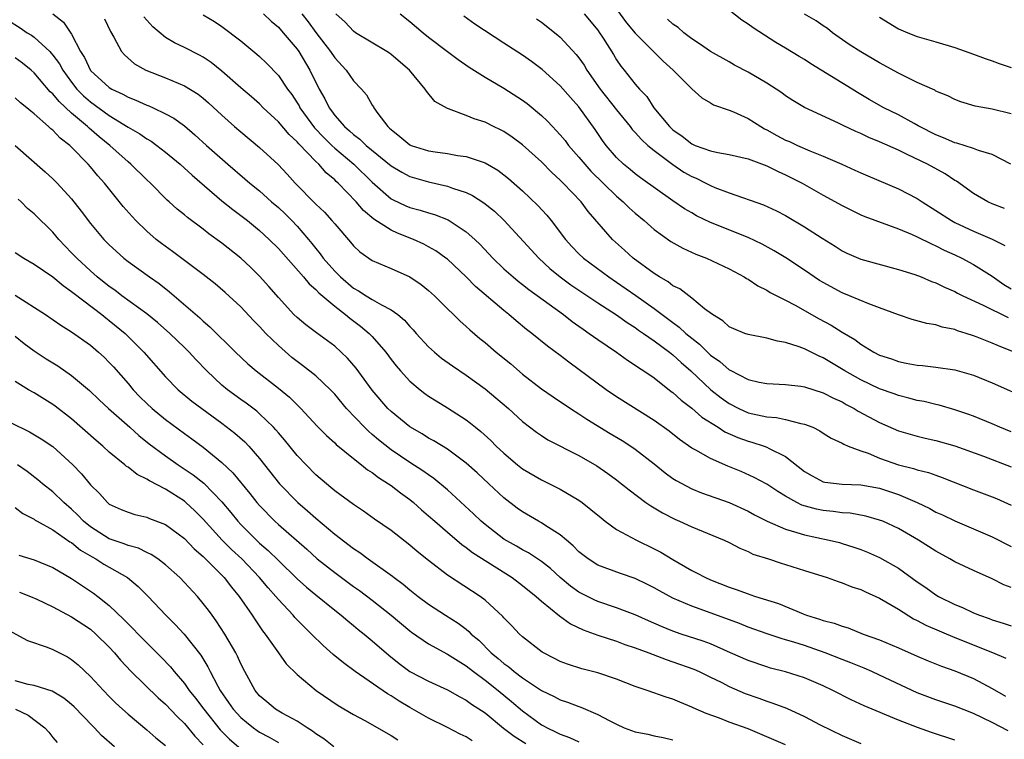
# Model space of a CAD drawing. Units: inches. Extents: x 2607000 to 2610000, y 1509000 to 1512000.
# Drawn here: x 2608109 to 2608214, y 1509876 to 1509952 of the extents above; entities that cross this region are included whole.
import ezdxf

# ---------------------------------------------------------------- set-up
doc = ezdxf.new("R2010")
doc.units = ezdxf.units.IN
doc.header["$MEASUREMENT"] = 0
doc.layers.add('LD26071509_2ft', color=120, linetype='Continuous')

msp = doc.modelspace()

# ---------------------------------------------------------------- linework, layer by layer
at = {"layer": 'LD26071509_2ft'}
for points, elevation in [([(2608112.99, 1509952.99), (2608114.13, 1509952.13), (2608115, 1509950.84), (2608115.95, 1509949), (2608116.35, 1509948.35), (2608117, 1509946.99), (2608119, 1509945.17), (2608119.28, 1509945), (2608120.45, 1509944.45), (2608121, 1509944.13), (2608121.83, 1509943.83), (2608123, 1509943.29), (2608123.22, 1509943.22), (2608123.69, 1509943), (2608125, 1509942.37), (2608125.89, 1509941.89), (2608127, 1509941.07), (2608128.12, 1509940.12), (2608129.35, 1509939), (2608131.62, 1509937), (2608133.45, 1509935.45), (2608133.97, 1509935), (2608135, 1509934.17), (2608136.29, 1509933), (2608137, 1509932.38), (2608137.71, 1509931.71), (2608138.42, 1509931), (2608139, 1509930.39), (2608140.22, 1509929), (2608140.57, 1509928.57), (2608141, 1509928.02), (2608141.46, 1509927.46), (2608141.78, 1509927), (2608143, 1509925.61), (2608143.61, 1509925), (2608145, 1509923.82), (2608145.54, 1509923.54), (2608146.35, 1509923), (2608147, 1509922.6), (2608147.98, 1509922.02), (2608149, 1509921.51), (2608149.71, 1509921), (2608150.42, 1509920.42), (2608151, 1509919.74), (2608151.36, 1509919.36), (2608151.67, 1509919), (2608153, 1509917.55), (2608153.61, 1509917), (2608154.37, 1509916.37), (2608155.54, 1509915.54), (2608157, 1509914.54), (2608159, 1509913.09), (2608160.15, 1509912.15), (2608161.5, 1509911), (2608163, 1509909.62), (2608164.48, 1509908.48), (2608165, 1509908.12), (2608165.68, 1509907.68), (2608169, 1509905.99), (2608170.89, 1509904.89), (2608172.07, 1509904.07), (2608173, 1509903.4), (2608173.52, 1509903), (2608174.33, 1509902.33), (2608176.12, 1509901), (2608176.64, 1509900.64), (2608177, 1509900.44), (2608177.88, 1509899.88), (2608179.21, 1509899.21), (2608179.7, 1509899), (2608181, 1509898.39), (2608184.47, 1509897), (2608185, 1509896.75), (2608186.14, 1509896.14), (2608187, 1509895.78), (2608187.51, 1509895.51), (2608189.17, 1509895), (2608190.54, 1509894.54), (2608191, 1509894.41), (2608193, 1509893.76), (2608195.43, 1509893), (2608196.58, 1509892.58), (2608197, 1509892.45), (2608198.03, 1509892.03), (2608199, 1509891.73), (2608199.49, 1509891.49), (2608201, 1509890.81), (2608203, 1509889.63), (2608204.62, 1509888.62), (2608205, 1509888.45), (2608205.93, 1509887.93), (2608209, 1509886.64), (2608213.03, 1509885.03), (2608214.44, 1509884.44)], 8096), ([(2608135.43, 1509953), (2608136.23, 1509952.23), (2608137, 1509951.58), (2608137.52, 1509951), (2608139, 1509949.24), (2608139.17, 1509949), (2608140.37, 1509947), (2608141.36, 1509945), (2608141.96, 1509943.96), (2608142.41, 1509943), (2608142.67, 1509942.67), (2608143, 1509942.19), (2608144.03, 1509941), (2608144.56, 1509940.56), (2608145, 1509940.15), (2608145.68, 1509939.68), (2608146.35, 1509939), (2608149, 1509936.83), (2608150.14, 1509936.14), (2608151, 1509935.7), (2608153, 1509935.14), (2608155, 1509934.67), (2608155.55, 1509934.45), (2608157, 1509933.98), (2608157.67, 1509933.67), (2608158.89, 1509932.89), (2608160, 1509932), (2608161.05, 1509931), (2608164.72, 1509927), (2608165.91, 1509925.91), (2608167, 1509925), (2608168.15, 1509924.15), (2608169, 1509923.58), (2608171, 1509922.24), (2608173, 1509920.96), (2608174.14, 1509920.14), (2608175, 1509919.61), (2608175.35, 1509919.35), (2608175.87, 1509919), (2608177, 1509918.2), (2608178.62, 1509917), (2608179, 1509916.7), (2608179.88, 1509915.88), (2608180.9, 1509915), (2608183.04, 1509913), (2608184.14, 1509912.14), (2608185, 1509911.53), (2608186.01, 1509911), (2608187, 1509910.54), (2608189, 1509910.11), (2608190.04, 1509910.04), (2608191, 1509909.84), (2608192.6, 1509909.4), (2608193, 1509909.34), (2608193.88, 1509909), (2608194.64, 1509908.64), (2608195, 1509908.39), (2608195.85, 1509907.85), (2608197, 1509907.31), (2608197.19, 1509907.19), (2608197.64, 1509907), (2608199, 1509906.48), (2608199.77, 1509906.23), (2608201, 1509905.72), (2608203, 1509905.01), (2608204.61, 1509904.61), (2608205, 1509904.46), (2608206.19, 1509904.19), (2608207, 1509903.89), (2608207.67, 1509903.67), (2608211, 1509902.36), (2608213, 1509901.61), (2608213.43, 1509901.43), (2608215, 1509900.71)], 8104), ([(2608139.51, 1509953), (2608140.16, 1509952.16), (2608141, 1509951.03), (2608142.55, 1509949), (2608143, 1509948.31), (2608144.23, 1509947), (2608145, 1509945.88), (2608145.84, 1509945), (2608146.37, 1509944.37), (2608147, 1509943.29), (2608147.12, 1509943.12), (2608147.18, 1509943), (2608147.6, 1509942.4), (2608148.66, 1509941), (2608148.85, 1509940.85), (2608149, 1509940.69), (2608149.95, 1509939.95), (2608151, 1509939.06), (2608151.14, 1509939), (2608153, 1509938.43), (2608153.69, 1509938.31), (2608155, 1509938.15), (2608156.06, 1509937.94), (2608157, 1509937.82), (2608159, 1509937.15), (2608160.36, 1509936.36), (2608161, 1509935.88), (2608161.49, 1509935.49), (2608163, 1509934.15), (2608164.61, 1509932.61), (2608165.57, 1509931.57), (2608166.03, 1509931), (2608167.58, 1509929), (2608168.25, 1509928.25), (2608169, 1509927.47), (2608169.48, 1509927), (2608172.18, 1509925), (2608173, 1509924.46), (2608175.04, 1509923.04), (2608177, 1509921.64), (2608179, 1509920.14), (2608179.67, 1509919.67), (2608180.38, 1509919), (2608181, 1509918.48), (2608181.84, 1509917.84), (2608182.67, 1509917), (2608183, 1509916.69), (2608183.99, 1509915.99), (2608185, 1509915.11), (2608185.08, 1509915.08), (2608187, 1509914.09), (2608188.19, 1509913.81), (2608189, 1509913.67), (2608191, 1509913.56), (2608192.62, 1509913.37), (2608193, 1509913.31), (2608195, 1509912.67), (2608196.09, 1509912.09), (2608197, 1509911.7), (2608197.44, 1509911.44), (2608198.31, 1509911), (2608198.73, 1509910.73), (2608201, 1509909.51), (2608203, 1509908.64), (2608204.26, 1509908.26), (2608205, 1509908.07), (2608205.85, 1509907.85), (2608207, 1509907.61), (2608209, 1509907.04), (2608212.07, 1509905.93), (2608215, 1509904.8)], 8106), ([(2608215, 1509908.5), (2608213.79, 1509909), (2608213, 1509909.36), (2608211, 1509910.18), (2608210.4, 1509910.4), (2608209, 1509910.86), (2608207.34, 1509911.34), (2608207, 1509911.41), (2608205.73, 1509911.73), (2608205, 1509911.85), (2608204.11, 1509912.11), (2608203, 1509912.38), (2608202.56, 1509912.56), (2608201, 1509913.1), (2608199, 1509914.04), (2608197.31, 1509915), (2608195, 1509916.39), (2608194.56, 1509916.56), (2608193, 1509917.34), (2608192.45, 1509917.55), (2608191, 1509918.02), (2608190.15, 1509918.15), (2608189, 1509918.48), (2608187, 1509918.87), (2608186.64, 1509919), (2608185.48, 1509919.48), (2608185, 1509919.71), (2608184.33, 1509920.33), (2608183.2, 1509921), (2608182.38, 1509921.62), (2608181, 1509922.75), (2608179.72, 1509923.72), (2608179, 1509924.07), (2608178.49, 1509924.49), (2608177.57, 1509925), (2608177, 1509925.37), (2608174.78, 1509927), (2608173.86, 1509927.86), (2608172.58, 1509929), (2608169.98, 1509931.98), (2608169.22, 1509933), (2608167.31, 1509935), (2608167.15, 1509935.15), (2608167, 1509935.31), (2608166.12, 1509936.12), (2608165, 1509937.25), (2608163, 1509939.05), (2608161.89, 1509939.89), (2608161, 1509940.47), (2608160.66, 1509940.66), (2608159.92, 1509941), (2608159, 1509941.46), (2608157.83, 1509941.83), (2608157, 1509942.19), (2608155.11, 1509942.89), (2608155, 1509942.92), (2608153.66, 1509943.66), (2608152.76, 1509944.76), (2608152.63, 1509945), (2608150.95, 1509947), (2608149, 1509948.68), (2608148.82, 1509948.82), (2608148.54, 1509949), (2608145.23, 1509951), (2608145, 1509951.16), (2608144.11, 1509952.11), (2608143.11, 1509953)], 8108), ([(2608149.97, 1509953), (2608151, 1509952.18), (2608152.41, 1509951), (2608153, 1509950.53), (2608155, 1509948.98), (2608156.14, 1509948.14), (2608157.32, 1509947.32), (2608159, 1509946.26), (2608161, 1509945.11), (2608163, 1509943.82), (2608163.47, 1509943.47), (2608165, 1509942.2), (2608165.62, 1509941.62), (2608166.19, 1509941), (2608166.59, 1509940.59), (2608167, 1509940.14), (2608167.52, 1509939.52), (2608167.9, 1509939), (2608169, 1509937.74), (2608169.61, 1509937), (2608170.27, 1509936.27), (2608173, 1509933.6), (2608173.71, 1509933), (2608174.35, 1509932.35), (2608175, 1509931.78), (2608175.95, 1509931), (2608177, 1509930.06), (2608178.78, 1509928.78), (2608180.05, 1509928.05), (2608181.44, 1509927.44), (2608182.59, 1509927), (2608185, 1509925.85), (2608186.6, 1509925), (2608186.84, 1509924.84), (2608187, 1509924.75), (2608188.05, 1509924.05), (2608189, 1509923.59), (2608189.36, 1509923.36), (2608191, 1509922.52), (2608192.01, 1509921.99), (2608194.56, 1509920.56), (2608195.86, 1509919.86), (2608197, 1509919.13), (2608198.35, 1509918.35), (2608199, 1509917.85), (2608200.39, 1509917), (2608201, 1509916.69), (2608202.27, 1509916.27), (2608203, 1509915.99), (2608203.84, 1509915.84), (2608205, 1509915.6), (2608205.56, 1509915.56), (2608207, 1509915.4), (2608209, 1509915.12), (2608211, 1509914.56), (2608213, 1509913.74), (2608217, 1509911.96)], 8110), ([(2608169.57, 1509953), (2608171, 1509951.28), (2608171.2, 1509951), (2608171.57, 1509950.43), (2608172.67, 1509948.67), (2608173, 1509948.11), (2608173.45, 1509947.45), (2608173.82, 1509947), (2608175, 1509945.51), (2608175.44, 1509945), (2608176.21, 1509944.21), (2608176.98, 1509943), (2608178.64, 1509941), (2608179, 1509940.66), (2608179.99, 1509939.99), (2608181, 1509939.16), (2608181.37, 1509939), (2608183, 1509938.41), (2608183.77, 1509938.23), (2608185, 1509938.03), (2608187, 1509937.56), (2608189, 1509936.83), (2608190.22, 1509936.22), (2608191, 1509935.88), (2608192.76, 1509935), (2608195, 1509933.72), (2608197, 1509932.6), (2608198.07, 1509932.07), (2608199, 1509931.63), (2608199.44, 1509931.44), (2608203, 1509930.14), (2608204.48, 1509929.52), (2608205, 1509929.28), (2608206.51, 1509928.51), (2608207, 1509928.32), (2608207.86, 1509927.86), (2608209, 1509927.36), (2608209.74, 1509927), (2608211, 1509926.33), (2608213, 1509925.09), (2608214.21, 1509924.21), (2608215, 1509923.72)], 8116), ([(2608173, 1509953.51), (2608174.06, 1509952.06), (2608175, 1509950.95), (2608177.98, 1509947.98), (2608179.04, 1509947), (2608181, 1509945.02), (2608182.07, 1509944.07), (2608183, 1509943.52), (2608183.33, 1509943.33), (2608185, 1509942.74), (2608185.44, 1509942.56), (2608187, 1509941.86), (2608188.35, 1509941), (2608188.76, 1509940.76), (2608189, 1509940.66), (2608190.06, 1509940.06), (2608191, 1509939.57), (2608191.41, 1509939.41), (2608192.25, 1509939), (2608193.59, 1509938.41), (2608195, 1509937.86), (2608196.99, 1509937), (2608198.38, 1509936.38), (2608199, 1509936.08), (2608199.75, 1509935.75), (2608203, 1509934.37), (2608205, 1509933.35), (2608205.22, 1509933.22), (2608205.53, 1509933), (2608207, 1509932.09), (2608208.64, 1509931), (2608209, 1509930.8), (2608211, 1509929.88), (2608213, 1509929.04), (2608214.34, 1509928.34)], 8118), ([(2608214.96, 1509937), (2608213, 1509938.02), (2608211.54, 1509938.45), (2608211, 1509938.68), (2608209.23, 1509939.23), (2608209, 1509939.27), (2608207.81, 1509939.81), (2608207, 1509940.11), (2608205.26, 1509941), (2608205.1, 1509941.1), (2608204.68, 1509941.32), (2608203, 1509942.25), (2608201.46, 1509943), (2608199.9, 1509943.9), (2608198.64, 1509944.64), (2608198.09, 1509945), (2608193.69, 1509947.69), (2608193, 1509948.14), (2608192.45, 1509948.45), (2608191, 1509949.36), (2608189.97, 1509949.97), (2608187.53, 1509951.53), (2608187, 1509951.91), (2608186.33, 1509952.33), (2608185, 1509953.38)], 8122), ([(2608215, 1509942.36), (2608213, 1509942.86), (2608211.19, 1509943.19), (2608209.65, 1509943.65), (2608209, 1509943.88), (2608208.27, 1509944.27), (2608207, 1509944.78), (2608206.87, 1509944.87), (2608205, 1509945.7), (2608203, 1509946.69), (2608201, 1509947.79), (2608199, 1509948.95), (2608197.75, 1509949.75), (2608196, 1509951), (2608195.44, 1509951.44), (2608195, 1509951.72), (2608194.25, 1509952.25), (2608193, 1509952.97)], 8124), ([(2608108.28, 1509952.28), (2608109.52, 1509951.52), (2608110.28, 1509951), (2608110.72, 1509950.72), (2608111, 1509950.51), (2608112.66, 1509949), (2608112.83, 1509948.83), (2608113, 1509948.62), (2608113.69, 1509947.69), (2608114.06, 1509947), (2608115, 1509945.72), (2608115.56, 1509945), (2608116.27, 1509944.27), (2608117, 1509943.64), (2608119, 1509942.18), (2608121, 1509940.95), (2608122.24, 1509940.24), (2608123, 1509939.7), (2608123.45, 1509939.45), (2608124.07, 1509939), (2608125, 1509938.29), (2608126.54, 1509937), (2608127.83, 1509935.83), (2608131, 1509933.12), (2608132.17, 1509932.17), (2608133, 1509931.55), (2608133.71, 1509931), (2608135, 1509929.94), (2608136.02, 1509929), (2608137, 1509928.02), (2608139.68, 1509925), (2608140.28, 1509924.28), (2608141, 1509923.67), (2608141.32, 1509923.32), (2608143, 1509921.89), (2608144.16, 1509921), (2608144.61, 1509920.61), (2608145.76, 1509919.76), (2608146.67, 1509919), (2608147, 1509918.65), (2608148.43, 1509917), (2608149, 1509916.22), (2608149.54, 1509915.54), (2608150, 1509915), (2608151, 1509913.9), (2608152.08, 1509913), (2608152.6, 1509912.6), (2608153, 1509912.33), (2608153.81, 1509911.81), (2608155, 1509911.08), (2608157, 1509909.78), (2608157.45, 1509909.45), (2608157.99, 1509909), (2608158.56, 1509908.56), (2608159.61, 1509907.61), (2608160.2, 1509907), (2608161, 1509906.24), (2608162.45, 1509905), (2608163, 1509904.57), (2608165, 1509903.41), (2608165.86, 1509903), (2608167, 1509902.42), (2608169, 1509901.24), (2608169.33, 1509901), (2608170.26, 1509900.26), (2608171.35, 1509899.35), (2608171.79, 1509899), (2608173, 1509898.13), (2608175.12, 1509897), (2608177, 1509896.08), (2608177.71, 1509895.71), (2608179, 1509894.92), (2608181, 1509893.77), (2608181.52, 1509893.52), (2608182.47, 1509893), (2608183, 1509892.77), (2608185, 1509891.97), (2608185.74, 1509891.74), (2608187, 1509891.26), (2608187.2, 1509891.2), (2608187.8, 1509891), (2608190.25, 1509890.25), (2608192.87, 1509889.13), (2608193.22, 1509889), (2608194.59, 1509888.59), (2608195, 1509888.44), (2608196.15, 1509888.15), (2608197, 1509887.82), (2608197.64, 1509887.64), (2608199.25, 1509887), (2608201, 1509886.38), (2608203, 1509885.53), (2608205, 1509884.64), (2608206.16, 1509884.16), (2608207.58, 1509883.58), (2608209, 1509883.07), (2608211, 1509882.25), (2608213, 1509881.2), (2608214.4, 1509880.4)], 8094), ([(2608118.49, 1509952.49), (2608119.12, 1509951.12), (2608119.49, 1509950.51), (2608120.29, 1509949), (2608120.63, 1509948.63), (2608121.69, 1509947.69), (2608122.9, 1509947), (2608125, 1509946.19), (2608127, 1509945.36), (2608128.46, 1509944.46), (2608129, 1509944.03), (2608129.55, 1509943.55), (2608131, 1509942.21), (2608132.35, 1509941), (2608133, 1509940.43), (2608135, 1509938.77), (2608136.97, 1509936.97), (2608137.94, 1509935.94), (2608138.78, 1509935), (2608141, 1509932.75), (2608141.9, 1509931.9), (2608142.71, 1509931), (2608143, 1509930.65), (2608144.69, 1509928.69), (2608145, 1509928.3), (2608145.67, 1509927.67), (2608147, 1509926.74), (2608149, 1509925.91), (2608151, 1509925.02), (2608152.21, 1509924.21), (2608153, 1509923.57), (2608153.63, 1509923), (2608155, 1509921.62), (2608155.64, 1509921), (2608156.31, 1509920.32), (2608157, 1509919.73), (2608157.38, 1509919.38), (2608158.46, 1509918.46), (2608159, 1509918.03), (2608160.2, 1509917), (2608161.74, 1509915.74), (2608163, 1509914.66), (2608165, 1509913.11), (2608166.24, 1509912.24), (2608168.09, 1509911), (2608169, 1509910.43), (2608169.85, 1509909.85), (2608172.33, 1509908.33), (2608173.59, 1509907.59), (2608174.51, 1509907), (2608175, 1509906.67), (2608177, 1509905.1), (2608178.16, 1509904.16), (2608179, 1509903.56), (2608179.34, 1509903.34), (2608181, 1509902.46), (2608182.04, 1509902.04), (2608185, 1509900.98), (2608187, 1509900.07), (2608187.7, 1509899.69), (2608189.02, 1509899.02), (2608191, 1509898.16), (2608192.18, 1509897.82), (2608193, 1509897.55), (2608195.62, 1509897), (2608196.73, 1509896.73), (2608197, 1509896.65), (2608198.26, 1509896.26), (2608199, 1509895.99), (2608199.72, 1509895.72), (2608201, 1509895.15), (2608203, 1509894.01), (2608205, 1509892.57), (2608205.94, 1509891.94), (2608207, 1509891.16), (2608207.28, 1509891), (2608209, 1509890.15), (2608209.83, 1509889.83), (2608211, 1509889.26), (2608211.62, 1509889), (2608212.65, 1509888.65), (2608213, 1509888.51), (2608214.16, 1509888.16), (2608215, 1509887.87)], 8098), ([(2608215, 1509891.94), (2608214.24, 1509892.24), (2608213, 1509892.86), (2608211, 1509893.75), (2608209, 1509894.68), (2608208.46, 1509895), (2608207, 1509895.8), (2608205.15, 1509897), (2608203, 1509898.24), (2608201.33, 1509899), (2608201, 1509899.13), (2608199.55, 1509899.55), (2608197.86, 1509899.86), (2608197, 1509899.91), (2608196.05, 1509900.05), (2608195, 1509900.14), (2608194.28, 1509900.28), (2608192.73, 1509900.73), (2608192.2, 1509901), (2608191, 1509901.66), (2608190.16, 1509902.16), (2608189, 1509902.93), (2608187.66, 1509903.67), (2608186.28, 1509904.28), (2608184.86, 1509904.86), (2608183, 1509905.68), (2608181.43, 1509906.57), (2608181, 1509906.79), (2608179.69, 1509907.69), (2608178.59, 1509908.59), (2608177, 1509909.74), (2608173, 1509912.23), (2608171.89, 1509913), (2608167.92, 1509915.92), (2608167, 1509916.63), (2608165.65, 1509917.65), (2608163.98, 1509919), (2608163.42, 1509919.42), (2608162.32, 1509920.32), (2608161.53, 1509921), (2608161, 1509921.42), (2608157.99, 1509923.99), (2608157, 1509925), (2608155, 1509926.88), (2608154.84, 1509927), (2608153.77, 1509927.77), (2608153, 1509928.21), (2608152.48, 1509928.48), (2608151.37, 1509929), (2608149.67, 1509929.67), (2608149, 1509929.97), (2608147.16, 1509931.16), (2608146.06, 1509932.06), (2608145.28, 1509933), (2608143.37, 1509935), (2608143.17, 1509935.17), (2608143, 1509935.35), (2608142.09, 1509936.09), (2608141.3, 1509937), (2608141, 1509937.28), (2608139.17, 1509939.16), (2608139, 1509939.37), (2608138.15, 1509940.15), (2608137, 1509941.5), (2608135.4, 1509943), (2608135, 1509943.41), (2608134.16, 1509944.16), (2608133, 1509945.14), (2608131, 1509946.91), (2608129.84, 1509947.84), (2608129, 1509948.39), (2608128.61, 1509948.61), (2608127, 1509949.43), (2608125.93, 1509949.93), (2608125, 1509950.5), (2608123.63, 1509951.63), (2608122.68, 1509952.68)], 8100), ([(2608129, 1509952.9), (2608130.2, 1509952.2), (2608131, 1509951.67), (2608133, 1509950.15), (2608134.71, 1509948.71), (2608135, 1509948.46), (2608135.74, 1509947.74), (2608137, 1509946.45), (2608137.98, 1509945), (2608138.42, 1509944.42), (2608139, 1509943.53), (2608139.2, 1509943.2), (2608139.3, 1509943), (2608140.86, 1509940.86), (2608141.83, 1509939.83), (2608142.69, 1509939), (2608143, 1509938.71), (2608145.05, 1509937), (2608147, 1509935.08), (2608149, 1509933.33), (2608149.21, 1509933.21), (2608150.58, 1509932.58), (2608151, 1509932.4), (2608152.11, 1509932.11), (2608153, 1509931.82), (2608153.64, 1509931.64), (2608155.07, 1509931.07), (2608157, 1509929.81), (2608157.91, 1509929), (2608158.47, 1509928.47), (2608159.83, 1509927), (2608161, 1509925.88), (2608161.98, 1509925), (2608162.54, 1509924.54), (2608163, 1509924.2), (2608163.66, 1509923.66), (2608167.34, 1509921), (2608168.27, 1509920.27), (2608169, 1509919.76), (2608169.43, 1509919.43), (2608170.09, 1509919), (2608171, 1509918.33), (2608172.98, 1509917), (2608174.15, 1509916.15), (2608175, 1509915.61), (2608175.35, 1509915.35), (2608175.91, 1509915), (2608177, 1509914.25), (2608178.82, 1509912.82), (2608179, 1509912.7), (2608179.88, 1509911.88), (2608181, 1509911.05), (2608182.09, 1509910.09), (2608183.81, 1509909), (2608184.52, 1509908.52), (2608185.9, 1509907.9), (2608187, 1509907.51), (2608187.41, 1509907.41), (2608188.72, 1509907), (2608189, 1509906.9), (2608189.24, 1509906.76), (2608191, 1509905.88), (2608193, 1509904.3), (2608193.82, 1509903.82), (2608195, 1509903.2), (2608195.16, 1509903.16), (2608197, 1509902.95), (2608199, 1509902.89), (2608201, 1509902.52), (2608203, 1509901.85), (2608205, 1509901), (2608206.35, 1509900.35), (2608207, 1509899.98), (2608207.68, 1509899.68), (2608209, 1509899.04), (2608213, 1509897.34), (2608215, 1509896.33)], 8102), ([(2608215.31, 1509917), (2608213.66, 1509917.66), (2608213, 1509917.96), (2608211.4, 1509918.6), (2608211, 1509918.75), (2608210.21, 1509919), (2608209.28, 1509919.28), (2608209, 1509919.4), (2608207.66, 1509919.66), (2608207, 1509919.89), (2608206.03, 1509920.03), (2608204.47, 1509920.47), (2608203, 1509920.96), (2608201, 1509921.73), (2608199.87, 1509922.13), (2608197.81, 1509923), (2608197, 1509923.32), (2608195, 1509924.4), (2608194.62, 1509924.62), (2608193, 1509925.73), (2608191.02, 1509927.02), (2608189.78, 1509927.78), (2608188.49, 1509928.49), (2608187, 1509929.19), (2608183, 1509930.81), (2608181.52, 1509931.52), (2608181, 1509931.81), (2608180.25, 1509932.26), (2608179, 1509933.1), (2608175.54, 1509935.54), (2608175, 1509935.96), (2608174.44, 1509936.44), (2608173.75, 1509937), (2608173, 1509937.73), (2608171.91, 1509939), (2608171.51, 1509939.51), (2608170.71, 1509940.71), (2608169, 1509943.1), (2608168.1, 1509944.1), (2608167, 1509945.35), (2608165.08, 1509947.08), (2608163.95, 1509947.95), (2608163, 1509948.61), (2608161, 1509949.9), (2608157.92, 1509951.92), (2608156.75, 1509952.75)], 8112), ([(2608164.48, 1509952.48), (2608165, 1509952.13), (2608166.74, 1509950.74), (2608167, 1509950.52), (2608168.69, 1509948.69), (2608169, 1509948.31), (2608169.54, 1509947.54), (2608169.85, 1509947), (2608171.27, 1509945), (2608173, 1509942.79), (2608174.45, 1509941), (2608174.68, 1509940.68), (2608175, 1509940.36), (2608175.64, 1509939.64), (2608176.34, 1509939), (2608177, 1509938.45), (2608178.98, 1509936.98), (2608180.17, 1509936.17), (2608181, 1509935.7), (2608181.49, 1509935.5), (2608182.5, 1509935), (2608183, 1509934.73), (2608183.46, 1509934.54), (2608185, 1509933.94), (2608188.66, 1509932.66), (2608190.03, 1509932.03), (2608191, 1509931.54), (2608193, 1509930.35), (2608194.87, 1509929.13), (2608196.27, 1509928.27), (2608197, 1509927.78), (2608197.52, 1509927.52), (2608199, 1509926.89), (2608203, 1509925.8), (2608204.75, 1509925.25), (2608205.42, 1509925), (2608206.53, 1509924.53), (2608207, 1509924.38), (2608207.91, 1509923.91), (2608209, 1509923.46), (2608209.29, 1509923.29), (2608209.87, 1509923), (2608212.01, 1509921.99), (2608214.67, 1509920.67)], 8114), ([(2608214.29, 1509932.29), (2608213, 1509932.8), (2608212.53, 1509933), (2608211, 1509933.88), (2608209.18, 1509935.18), (2608209, 1509935.27), (2608207.97, 1509935.97), (2608206.1, 1509937), (2608203.95, 1509938.05), (2608203, 1509938.49), (2608201, 1509939.4), (2608199.86, 1509939.86), (2608199, 1509940.27), (2608198.48, 1509940.48), (2608197.12, 1509941.12), (2608196.63, 1509941.37), (2608193.02, 1509943.02), (2608191.77, 1509943.77), (2608191, 1509944.28), (2608190.6, 1509944.6), (2608189.98, 1509945), (2608189, 1509945.61), (2608187, 1509946.79), (2608185.56, 1509947.56), (2608185, 1509947.89), (2608183, 1509948.99), (2608181.83, 1509949.83), (2608181, 1509950.36), (2608180.18, 1509951), (2608179.56, 1509951.56), (2608179, 1509951.9), (2608178.44, 1509952.44)], 8120), ([(2608201, 1509952.66), (2608203, 1509951.42), (2608203.99, 1509951), (2608205, 1509950.6), (2608206.25, 1509950.25), (2608207, 1509950.01), (2608209, 1509949.43), (2608211, 1509948.72), (2608212.25, 1509948.25), (2608213, 1509948.02), (2608213.73, 1509947.73), (2608215, 1509947.29)], 8126), ([(2608214.68, 1509876.68), (2608213, 1509877.59), (2608211, 1509878.53), (2608209, 1509879.31), (2608207, 1509879.98), (2608205, 1509880.75), (2608201, 1509882.63), (2608200.18, 1509883), (2608199.36, 1509883.36), (2608199, 1509883.49), (2608197.93, 1509883.93), (2608197, 1509884.29), (2608195.22, 1509885), (2608193, 1509885.76), (2608191.88, 1509886.12), (2608191, 1509886.38), (2608190.51, 1509886.51), (2608189.02, 1509887.02), (2608187, 1509887.74), (2608186.1, 1509888.11), (2608184.65, 1509888.65), (2608181, 1509889.95), (2608179, 1509890.81), (2608177.58, 1509891.58), (2608177, 1509891.92), (2608176.28, 1509892.28), (2608175, 1509892.9), (2608173.43, 1509893.43), (2608171, 1509894.34), (2608169.97, 1509895), (2608169.42, 1509895.42), (2608169, 1509895.76), (2608168.4, 1509896.4), (2608167.66, 1509897), (2608167, 1509897.56), (2608165.48, 1509898.52), (2608165, 1509898.84), (2608164.71, 1509899), (2608163, 1509899.99), (2608162.41, 1509900.41), (2608161, 1509901.5), (2608159.42, 1509903), (2608158.16, 1509904.16), (2608157, 1509905.18), (2608155, 1509906.66), (2608153.56, 1509907.56), (2608153, 1509907.86), (2608152.3, 1509908.3), (2608151, 1509909.05), (2608149, 1509910.67), (2608148.66, 1509911), (2608147, 1509912.94), (2608145.29, 1509915.29), (2608144.37, 1509916.37), (2608143.7, 1509917), (2608143, 1509917.63), (2608142.22, 1509918.22), (2608141.05, 1509919.05), (2608139.91, 1509919.91), (2608139, 1509920.67), (2608138.66, 1509921), (2608137, 1509922.8), (2608135.99, 1509923.99), (2608135, 1509925.1), (2608134.04, 1509926.04), (2608133.02, 1509927), (2608131, 1509928.61), (2608129.6, 1509929.6), (2608129, 1509930.09), (2608127.32, 1509931.32), (2608127, 1509931.61), (2608126.23, 1509932.23), (2608125.39, 1509933), (2608125.18, 1509933.18), (2608123.39, 1509935), (2608123, 1509935.35), (2608121.31, 1509937), (2608121, 1509937.25), (2608119.05, 1509939), (2608117.92, 1509939.92), (2608116.85, 1509940.85), (2608116.7, 1509941), (2608115, 1509942.44), (2608113.66, 1509943.66), (2608113, 1509944.49), (2608112.72, 1509944.72), (2608111, 1509946.71), (2608110.68, 1509947), (2608109.76, 1509947.76), (2608109, 1509948.34)], 8092), ([(2608209, 1509875.7), (2608206.52, 1509876.52), (2608205.04, 1509877.04), (2608203, 1509877.83), (2608199.36, 1509879.36), (2608197.99, 1509879.99), (2608196.01, 1509881), (2608195, 1509881.47), (2608193, 1509882.32), (2608191, 1509882.98), (2608189.39, 1509883.38), (2608189, 1509883.49), (2608187, 1509884.17), (2608185.14, 1509885), (2608183, 1509885.94), (2608182.23, 1509886.23), (2608179.89, 1509887), (2608179, 1509887.31), (2608177.8, 1509887.8), (2608176.41, 1509888.41), (2608175, 1509889.04), (2608173, 1509889.79), (2608171, 1509890.45), (2608170.62, 1509890.62), (2608169, 1509891.44), (2608168.09, 1509892.09), (2608167, 1509893), (2608165.96, 1509893.96), (2608165, 1509894.72), (2608164.58, 1509895), (2608163.63, 1509895.63), (2608163, 1509895.95), (2608162.34, 1509896.34), (2608161, 1509897.08), (2608159, 1509898.65), (2608158.59, 1509899), (2608157.79, 1509899.79), (2608155, 1509902.36), (2608153.56, 1509903.56), (2608153, 1509903.93), (2608152.38, 1509904.38), (2608151, 1509905.26), (2608149, 1509906.61), (2608147.66, 1509907.66), (2608147, 1509908.25), (2608146.58, 1509908.58), (2608146.16, 1509909), (2608144.27, 1509911), (2608143, 1509912.52), (2608142.56, 1509913), (2608141, 1509914.46), (2608139.59, 1509915.59), (2608139, 1509916), (2608138.44, 1509916.44), (2608137, 1509917.69), (2608135.67, 1509919), (2608135, 1509919.73), (2608134.37, 1509920.37), (2608133, 1509921.83), (2608131.34, 1509923.34), (2608130.26, 1509924.26), (2608129, 1509925.25), (2608125.72, 1509927.72), (2608124.55, 1509928.55), (2608123.99, 1509929), (2608123, 1509929.86), (2608121.82, 1509931), (2608121.43, 1509931.43), (2608120.5, 1509932.5), (2608118.49, 1509935), (2608117.77, 1509935.77), (2608117, 1509936.72), (2608116.75, 1509937), (2608115, 1509938.8), (2608114.79, 1509939), (2608113.77, 1509939.77), (2608113, 1509940.61), (2608112.78, 1509940.78), (2608112.55, 1509941), (2608111, 1509942.36), (2608110.64, 1509942.64), (2608110.24, 1509943), (2608109.55, 1509943.55), (2608109, 1509944.08)], 8090), ([(2608109, 1509938.98), (2608112.19, 1509936.19), (2608113, 1509935.46), (2608113.46, 1509935), (2608115, 1509933.33), (2608116.02, 1509932.02), (2608117, 1509930.7), (2608118.44, 1509929), (2608119, 1509928.43), (2608119.73, 1509927.73), (2608120.54, 1509927), (2608121, 1509926.63), (2608123.27, 1509925), (2608124.31, 1509924.31), (2608125.43, 1509923.43), (2608128.64, 1509920.64), (2608129, 1509920.3), (2608129.71, 1509919.71), (2608132.45, 1509917), (2608133.76, 1509915.76), (2608134.65, 1509915), (2608137, 1509913.16), (2608138.19, 1509912.19), (2608139.4, 1509911), (2608141.13, 1509909.13), (2608142.11, 1509908.11), (2608143, 1509907.33), (2608143.16, 1509907.16), (2608145, 1509905.67), (2608145.87, 1509905), (2608146.49, 1509904.49), (2608147, 1509904.18), (2608147.66, 1509903.66), (2608148.71, 1509903), (2608149, 1509902.79), (2608150.01, 1509902.01), (2608151, 1509901.3), (2608151.38, 1509901), (2608152.23, 1509900.23), (2608153, 1509899.59), (2608153.65, 1509899), (2608155, 1509897.83), (2608156.53, 1509896.53), (2608157, 1509896.22), (2608157.67, 1509895.67), (2608161.89, 1509893), (2608163, 1509892.17), (2608164.44, 1509891), (2608165, 1509890.5), (2608166.94, 1509888.94), (2608168.1, 1509888.1), (2608169.46, 1509887.46), (2608171, 1509886.89), (2608173, 1509886.23), (2608173.89, 1509885.89), (2608175, 1509885.54), (2608176.43, 1509885), (2608178.27, 1509884.27), (2608179, 1509884.05), (2608181.24, 1509883.24), (2608181.79, 1509883), (2608183, 1509882.42), (2608184.13, 1509881.87), (2608185, 1509881.43), (2608186.68, 1509880.68), (2608188.16, 1509880.16), (2608189, 1509879.84), (2608189.65, 1509879.65), (2608191.09, 1509879.09), (2608193, 1509878.22), (2608194.66, 1509877.34), (2608197, 1509876.18), (2608199, 1509875.35)], 8088), ([(2608191, 1509875.2), (2608189, 1509876.07), (2608187, 1509876.9), (2608185, 1509877.63), (2608183.97, 1509878.03), (2608182.53, 1509878.53), (2608181.14, 1509879.14), (2608181, 1509879.21), (2608179.73, 1509879.73), (2608179, 1509880.06), (2608178.28, 1509880.28), (2608176.26, 1509881), (2608175, 1509881.42), (2608173, 1509882.18), (2608171, 1509882.85), (2608169.29, 1509883.29), (2608167.78, 1509883.78), (2608167, 1509884.08), (2608166.4, 1509884.4), (2608165.08, 1509885.08), (2608163, 1509886.71), (2608162.68, 1509887), (2608161.86, 1509887.86), (2608161, 1509888.73), (2608160.88, 1509888.88), (2608159, 1509890.61), (2608158.48, 1509891), (2608155, 1509893.28), (2608153, 1509894.82), (2608151.79, 1509895.79), (2608151, 1509896.45), (2608149, 1509898), (2608147.23, 1509899.23), (2608146.07, 1509900.07), (2608145, 1509900.78), (2608143, 1509902.25), (2608142.6, 1509902.6), (2608142.11, 1509903), (2608141, 1509903.95), (2608139.95, 1509905), (2608139, 1509906), (2608137.67, 1509907.67), (2608137, 1509908.42), (2608136.74, 1509908.74), (2608136.5, 1509909), (2608135, 1509910.43), (2608134.7, 1509910.7), (2608133.57, 1509911.57), (2608133, 1509911.96), (2608131.6, 1509913), (2608131, 1509913.5), (2608129.39, 1509915), (2608128.22, 1509916.22), (2608127.51, 1509917), (2608127, 1509917.5), (2608125.44, 1509919), (2608124.15, 1509920.15), (2608123, 1509921.09), (2608120.35, 1509923), (2608119.59, 1509923.59), (2608119, 1509923.98), (2608117.72, 1509925), (2608117.35, 1509925.35), (2608117, 1509925.65), (2608115.54, 1509927), (2608115, 1509927.58), (2608113.63, 1509929), (2608113, 1509929.76), (2608111, 1509931.71), (2608110.3, 1509932.3), (2608109.61, 1509933), (2608109.29, 1509933.29)], 8086), ([(2608109, 1509927.6), (2608109.9, 1509927), (2608111, 1509926.36), (2608113, 1509925), (2608114.08, 1509924.08), (2608115, 1509923.46), (2608115.25, 1509923.25), (2608118.22, 1509921), (2608118.64, 1509920.64), (2608119, 1509920.38), (2608120.68, 1509919), (2608122.69, 1509917), (2608125, 1509914.37), (2608126.34, 1509913), (2608127.79, 1509911.79), (2608131, 1509909.44), (2608132.38, 1509908.38), (2608133.44, 1509907.44), (2608133.85, 1509907), (2608135, 1509905.69), (2608137.13, 1509903), (2608139.09, 1509901), (2608140.12, 1509900.12), (2608141, 1509899.33), (2608143, 1509897.63), (2608145, 1509896.09), (2608145.66, 1509895.66), (2608146.56, 1509895), (2608149.15, 1509893.15), (2608149.33, 1509893), (2608150.29, 1509892.29), (2608151, 1509891.71), (2608151.9, 1509891), (2608153, 1509890.18), (2608154.79, 1509889), (2608156.14, 1509888.14), (2608157, 1509887.5), (2608157.28, 1509887.28), (2608157.54, 1509887), (2608158.33, 1509886.33), (2608159.65, 1509885), (2608160.39, 1509884.39), (2608161, 1509883.86), (2608161.52, 1509883.52), (2608162.11, 1509883), (2608163, 1509882.33), (2608165, 1509881), (2608166.36, 1509880.36), (2608167, 1509880.01), (2608167.77, 1509879.76), (2608169, 1509879.27), (2608169.21, 1509879.2), (2608171, 1509878.45), (2608172.21, 1509877.79), (2608173, 1509877.39), (2608173.82, 1509877), (2608175, 1509876.58), (2608176.33, 1509876.33), (2608177, 1509876.17), (2608177.98, 1509875.98), (2608179, 1509875.74)], 8084), ([(2608109, 1509923.08), (2608112.21, 1509921), (2608113.86, 1509919.87), (2608115, 1509919.17), (2608117, 1509917.73), (2608117.85, 1509917), (2608118.45, 1509916.45), (2608119, 1509915.91), (2608119.44, 1509915.44), (2608121, 1509913.65), (2608121.55, 1509913), (2608122.26, 1509912.26), (2608123, 1509911.54), (2608123.57, 1509911), (2608125, 1509909.82), (2608127, 1509908.34), (2608127.79, 1509907.79), (2608129, 1509906.87), (2608131, 1509905.27), (2608132.17, 1509904.17), (2608133.97, 1509901.97), (2608134.71, 1509901), (2608135, 1509900.67), (2608136.62, 1509899), (2608137, 1509898.65), (2608140.02, 1509896.02), (2608141.15, 1509895), (2608143, 1509893.53), (2608145, 1509892.06), (2608145.63, 1509891.63), (2608147, 1509890.59), (2608149.01, 1509889.01), (2608151, 1509887.34), (2608151.19, 1509887.19), (2608153, 1509885.95), (2608155, 1509884.87), (2608156.13, 1509884.13), (2608157, 1509883.62), (2608157.77, 1509883), (2608159, 1509882.1), (2608160.4, 1509881), (2608161.82, 1509879.82), (2608163, 1509878.81), (2608165, 1509877.35), (2608165.23, 1509877.23), (2608165.61, 1509877), (2608166.56, 1509876.56), (2608167, 1509876.33), (2608167.98, 1509875.98), (2608169, 1509875.51)], 8082), ([(2608109, 1509918.69), (2608109.93, 1509917.93), (2608111, 1509917.13), (2608112.29, 1509916.29), (2608113.53, 1509915.53), (2608115, 1509914.52), (2608116.91, 1509912.91), (2608117.93, 1509911.93), (2608118.92, 1509911), (2608121.18, 1509909), (2608122.14, 1509908.14), (2608123.25, 1509907.25), (2608125, 1509905.95), (2608126.35, 1509905), (2608127.95, 1509903.95), (2608129.07, 1509903.07), (2608131, 1509901.06), (2608131.94, 1509899.94), (2608132.68, 1509899), (2608133, 1509898.66), (2608134.66, 1509897), (2608135, 1509896.68), (2608135.9, 1509895.9), (2608137, 1509894.81), (2608139, 1509892.88), (2608140, 1509892), (2608141, 1509891.17), (2608143, 1509889.53), (2608143.69, 1509889), (2608144.39, 1509888.39), (2608145, 1509887.9), (2608145.49, 1509887.49), (2608146.13, 1509887), (2608147, 1509886.28), (2608148.75, 1509884.75), (2608149.85, 1509883.85), (2608151, 1509883.02), (2608153, 1509881.97), (2608155, 1509881.06), (2608156.32, 1509880.32), (2608157, 1509879.97), (2608157.55, 1509879.55), (2608159, 1509878.6), (2608160.98, 1509876.98), (2608162.11, 1509876.11), (2608163.34, 1509875.34)], 8080), ([(2608157.62, 1509875.62), (2608157, 1509876.04), (2608156.35, 1509876.35), (2608155, 1509877.06), (2608153, 1509878.06), (2608151, 1509879.18), (2608149.85, 1509879.85), (2608149, 1509880.41), (2608148.62, 1509880.62), (2608145.19, 1509883), (2608143.93, 1509883.93), (2608142.82, 1509884.82), (2608141.77, 1509885.77), (2608140.54, 1509887), (2608139.75, 1509887.75), (2608138.76, 1509888.76), (2608138.57, 1509889), (2608137, 1509890.66), (2608136.73, 1509891), (2608135.9, 1509891.9), (2608135.01, 1509893), (2608133.1, 1509895), (2608132.01, 1509896.01), (2608131.03, 1509897), (2608129, 1509899.21), (2608128.11, 1509900.11), (2608127.16, 1509901), (2608127, 1509901.13), (2608125, 1509902.4), (2608123.29, 1509903.29), (2608123, 1509903.49), (2608121.97, 1509903.97), (2608121, 1509904.74), (2608120.84, 1509904.84), (2608120.67, 1509905), (2608119, 1509906.36), (2608118.31, 1509907), (2608117.6, 1509907.6), (2608115, 1509909.9), (2608113.25, 1509911.25), (2608113, 1509911.42), (2608111, 1509912.67), (2608110.42, 1509913), (2608109, 1509913.87)], 8078), ([(2608108.48, 1509909.52), (2608110.53, 1509908.53), (2608111.77, 1509907.77), (2608113, 1509906.94), (2608115.14, 1509905), (2608116.05, 1509904.05), (2608117, 1509902.89), (2608117.95, 1509901.95), (2608118.8, 1509901), (2608119, 1509900.83), (2608120.26, 1509900.26), (2608121, 1509899.95), (2608121.72, 1509899.72), (2608123, 1509899.44), (2608123.3, 1509899.3), (2608125, 1509898.64), (2608127, 1509897.15), (2608128.05, 1509896.05), (2608129, 1509895.24), (2608131.24, 1509893), (2608132, 1509892), (2608132.84, 1509891), (2608134.21, 1509889), (2608134.52, 1509888.52), (2608135.33, 1509887.33), (2608135.6, 1509887), (2608137, 1509885), (2608137.84, 1509883.84), (2608139, 1509882.68), (2608141.02, 1509881), (2608143.38, 1509879.38), (2608145, 1509878.44), (2608146.21, 1509877.79), (2608149, 1509876.2), (2608149.73, 1509875.73)], 8076), ([(2608142.9, 1509875), (2608141.85, 1509875.85), (2608141, 1509876.36), (2608140.65, 1509876.65), (2608140.07, 1509877), (2608139, 1509877.72), (2608137.42, 1509878.58), (2608136.71, 1509879), (2608135.77, 1509879.77), (2608135, 1509880.43), (2608134.52, 1509881), (2608133.42, 1509883), (2608133, 1509883.84), (2608132.65, 1509884.65), (2608132.48, 1509885), (2608131.32, 1509887), (2608130.4, 1509888.4), (2608129.95, 1509889), (2608129.55, 1509889.55), (2608129, 1509890.26), (2608128.38, 1509891), (2608127, 1509892.49), (2608126.51, 1509893), (2608125, 1509894.37), (2608124.17, 1509895), (2608123.47, 1509895.47), (2608123, 1509895.68), (2608122.12, 1509896.12), (2608121, 1509896.41), (2608120.59, 1509896.59), (2608119, 1509897.14), (2608117, 1509898.41), (2608116.27, 1509899), (2608115.66, 1509899.66), (2608115, 1509900.28), (2608114.15, 1509901), (2608113, 1509902.12), (2608111.88, 1509903), (2608111.41, 1509903.41), (2608110.28, 1509904.28), (2608109.25, 1509905)], 8074), ([(2608109, 1509900.46), (2608109.81, 1509899.81), (2608111, 1509899.21), (2608111.12, 1509899.12), (2608111.32, 1509899), (2608113, 1509898.08), (2608114.82, 1509896.82), (2608115, 1509896.73), (2608115.94, 1509895.94), (2608117.2, 1509895.2), (2608117.57, 1509895), (2608118.43, 1509894.43), (2608120.94, 1509893), (2608122.07, 1509892.07), (2608123.14, 1509891), (2608125.03, 1509889), (2608126.02, 1509888.02), (2608126.98, 1509886.98), (2608128.74, 1509884.74), (2608129.51, 1509883.51), (2608129.74, 1509883), (2608130.56, 1509881.44), (2608130.81, 1509881), (2608131.71, 1509879.71), (2608132.18, 1509879), (2608133, 1509878.1), (2608133.6, 1509877.6), (2608134.36, 1509877), (2608134.73, 1509876.73), (2608135, 1509876.56), (2608136.02, 1509876.02), (2608137, 1509875.45)], 8072), ([(2608109.38, 1509895.38), (2608111, 1509894.89), (2608113, 1509894.08), (2608115, 1509892.92), (2608116.14, 1509892.14), (2608117.34, 1509891.34), (2608117.79, 1509891), (2608119, 1509890.05), (2608120.56, 1509888.56), (2608121, 1509888.1), (2608121.56, 1509887.56), (2608122.09, 1509887), (2608123, 1509886.07), (2608124.54, 1509884.54), (2608125.51, 1509883.51), (2608125.9, 1509883), (2608127, 1509881.74), (2608127.52, 1509881), (2608128.18, 1509880.18), (2608129.06, 1509879), (2608130.81, 1509876.81), (2608131.8, 1509875.8), (2608133, 1509874.79)], 8070), ([(2608109.46, 1509891.46), (2608110.61, 1509891), (2608111.3, 1509890.7), (2608113, 1509889.89), (2608115, 1509888.83), (2608117, 1509887.5), (2608117.58, 1509887), (2608119, 1509885.59), (2608119.55, 1509885), (2608120.21, 1509884.21), (2608121.35, 1509883), (2608124.2, 1509880.2), (2608125, 1509879.52), (2608126.22, 1509878.22), (2608127, 1509877.47), (2608128.12, 1509876.12), (2608129, 1509875.21)], 8068), ([(2608107, 1509888.1), (2608110.3, 1509886.3), (2608112.41, 1509885.59), (2608113, 1509885.34), (2608114.56, 1509884.56), (2608115, 1509884.3), (2608115.71, 1509883.71), (2608117, 1509882.49), (2608118.38, 1509881), (2608119, 1509880.36), (2608119.68, 1509879.68), (2608120.42, 1509879), (2608121, 1509878.47), (2608123, 1509876.79), (2608123.96, 1509875.96), (2608125, 1509875.12)], 8066), ([(2608119.57, 1509875), (2608118.19, 1509876.19), (2608117.44, 1509877), (2608117.21, 1509877.21), (2608115.25, 1509879.25), (2608115, 1509879.48), (2608114.17, 1509880.17), (2608112.93, 1509880.93), (2608111, 1509881.51), (2608110.37, 1509881.63), (2608109, 1509882.01)], 8064), ([(2608109.01, 1509879.01), (2608110.36, 1509878.36), (2608112.16, 1509877), (2608112.56, 1509876.56), (2608113, 1509875.99), (2608113.45, 1509875.45)], 8062)]:
    msp.add_lwpolyline(points, dxfattribs=dict(at, elevation=elevation))

doc.saveas('drawing.dxf')
